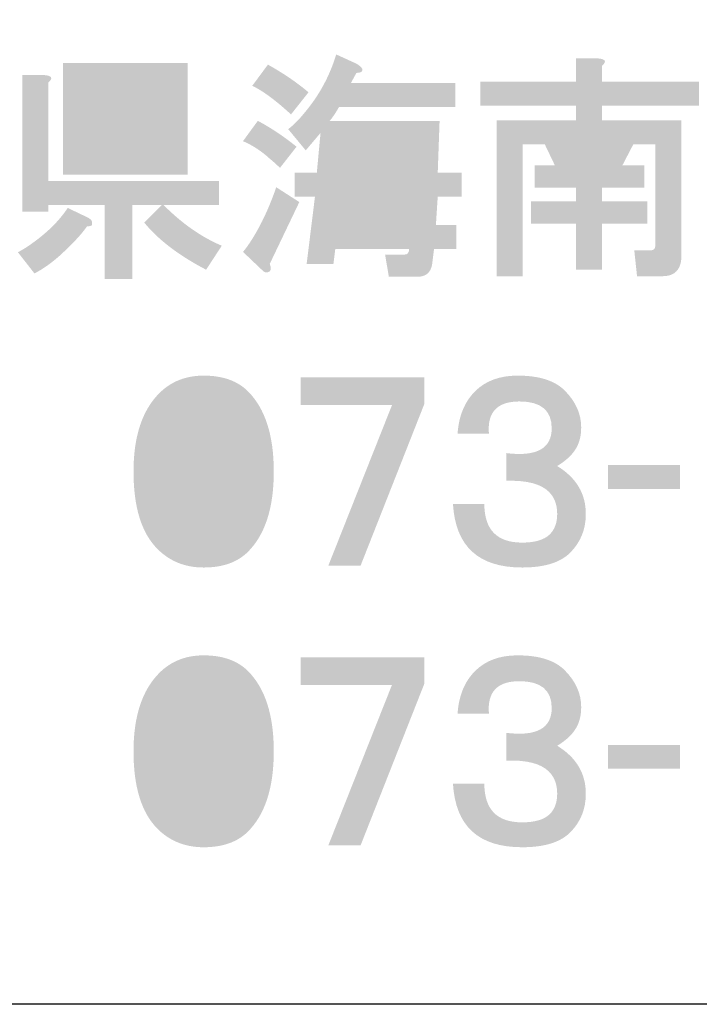
# Model space of a CAD drawing. Extents: x 53 to 243, y -34 to 243.
# Drawn here: x 198 to 209, y -34 to -18 of the extents above; entities that cross this region are included whole.
import ezdxf

# ---------------------------------------------------------------- set-up
doc = ezdxf.new("R2010")
doc.units = 0
doc.layers.add('レイヤー_1', color=160, linetype='Continuous')

# ---------------------------------------------------------------- blocks, each defined once
blk = doc.blocks.new('AI9-BLK119')
at = {"layer": 'レイヤー_1'}
h = blk.add_hatch(color=7, dxfattribs=at)
h.dxf.hatch_style = 2
edge = h.paths.add_edge_path(flags=16)
edge.add_spline(control_points=[(-3.793, 0.362), (-3.793, 0.362), (-3.823, -0.087), (-3.823, -0.087), (-3.823, -0.087), (-3.449, -0.087), (-3.449, -0.087), (-3.449, -0.087), (-3.434, 0.362), (-3.434, 0.362), (-3.434, 0.362), (-3.793, 0.362), (-3.793, 0.362)], knot_values=[0, 0, 0, 0, 1, 1, 1, 2, 2, 2, 3, 3, 3, 4, 4, 4, 4], degree=3, periodic=0)
edge = h.paths.add_edge_path(flags=16)
edge.add_spline(control_points=[(-3.853, -0.476), (-3.853, -0.476), (-3.898, -0.94), (-3.898, -0.94), (-3.898, -0.94), (-3.479, -0.94), (-3.479, -0.94), (-3.479, -0.94), (-3.449, -0.476), (-3.449, -0.476), (-3.449, -0.476), (-3.853, -0.476), (-3.853, -0.476)], knot_values=[0, 0, 0, 0, 1, 1, 1, 2, 2, 2, 3, 3, 3, 4, 4, 4, 4], degree=3, periodic=0)
edge = h.paths.add_edge_path(flags=16)
edge.add_spline(control_points=[(-4.556, 0.362), (-4.556, 0.362), (-4.601, -0.087), (-4.601, -0.087), (-4.601, -0.087), (-4.212, -0.087), (-4.212, -0.087), (-4.212, -0.087), (-4.182, 0.362), (-4.182, 0.362), (-4.182, 0.362), (-4.556, 0.362), (-4.556, 0.362)], knot_values=[0, 0, 0, 0, 1, 1, 1, 2, 2, 2, 3, 3, 3, 4, 4, 4, 4], degree=3, periodic=0)
edge = h.paths.add_edge_path(flags=16)
edge.add_spline(control_points=[(-4.616, -0.476), (-4.616, -0.476), (-4.661, -0.94), (-4.661, -0.94), (-4.661, -0.94), (-4.287, -0.94), (-4.287, -0.94), (-4.287, -0.94), (-4.242, -0.476), (-4.242, -0.476), (-4.242, -0.476), (-4.616, -0.476), (-4.616, -0.476)], knot_values=[0, 0, 0, 0, 1, 1, 1, 2, 2, 2, 3, 3, 3, 4, 4, 4, 4], degree=3, periodic=0)
edge = h.paths.add_edge_path()
edge.add_spline(control_points=[(-4.362, 1.678), (-4.282, 1.628), (-4.252, 1.589), (-4.272, 1.559), (-4.282, 1.539), (-4.312, 1.529), (-4.362, 1.529), (-4.392, 1.479), (-4.421, 1.424), (-4.451, 1.364), (-4.451, 1.364), (-2.761, 1.364), (-2.761, 1.364), (-2.761, 1.364), (-2.761, 0.975), (-2.761, 0.975), (-2.761, 0.975), (-4.646, 0.975), (-4.646, 0.975), (-4.696, 0.885), (-4.746, 0.811), (-4.796, 0.751), (-4.796, 0.751), (-3.015, 0.751), (-3.015, 0.751), (-3.015, 0.751), (-3.045, -0.087), (-3.045, -0.087), (-3.045, -0.087), (-2.656, -0.087), (-2.656, -0.087), (-2.656, -0.087), (-2.656, -0.476), (-2.656, -0.476), (-2.656, -0.476), (-3.045, -0.476), (-3.045, -0.476), (-3.045, -0.476), (-3.075, -0.94), (-3.075, -0.94), (-3.075, -0.94), (-2.746, -0.94), (-2.746, -0.94), (-2.746, -0.94), (-2.746, -1.329), (-2.746, -1.329), (-2.746, -1.329), (-3.105, -1.329), (-3.105, -1.329), (-3.105, -1.329), (-3.135, -1.568), (-3.135, -1.568), (-3.155, -1.708), (-3.235, -1.777), (-3.374, -1.777), (-3.374, -1.777), (-3.838, -1.777), (-3.838, -1.777), (-3.838, -1.777), (-3.898, -1.418), (-3.898, -1.418), (-3.898, -1.418), (-3.584, -1.418), (-3.584, -1.418), (-3.534, -1.418), (-3.509, -1.388), (-3.509, -1.329), (-3.509, -1.329), (-4.706, -1.329), (-4.706, -1.329), (-4.706, -1.329), (-4.736, -1.568), (-4.736, -1.568), (-4.736, -1.568), (-5.17, -1.568), (-5.17, -1.568), (-5.17, -1.568), (-5.035, -0.476), (-5.035, -0.476), (-5.035, -0.476), (-5.364, -0.476), (-5.364, -0.476), (-5.364, -0.476), (-5.364, -0.087), (-5.364, -0.087), (-5.364, -0.087), (-5.005, -0.087), (-5.005, -0.087), (-5.005, -0.087), (-4.945, 0.556), (-4.945, 0.556), (-4.945, 0.556), (-5.185, 0.272), (-5.185, 0.272), (-5.185, 0.272), (-5.469, 0.616), (-5.469, 0.616), (-5.379, 0.686), (-5.294, 0.771), (-5.214, 0.871), (-4.975, 1.15), (-4.8, 1.469), (-4.691, 1.828), (-4.691, 1.828), (-4.362, 1.678), (-4.362, 1.678), (-4.362, 1.678), (-4.362, 1.678), (-4.362, 1.678)], knot_values=[0, 0, 0, 0, 1, 1, 1, 2, 2, 2, 3, 3, 3, 4, 4, 4, 5, 5, 5, 6, 6, 6, 7, 7, 7, 8, 8, 8, 9, 9, 9, 10, 10, 10, 11, 11, 11, 12, 12, 12, 13, 13, 13, 14, 14, 14, 15, 15, 15, 16, 16, 16, 17, 17, 17, 18, 18, 18, 19, 19, 19, 20, 20, 20, 21, 21, 21, 22, 22, 22, 23, 23, 23, 24, 24, 24, 25, 25, 25, 26, 26, 26, 27, 27, 27, 28, 28, 28, 29, 29, 29, 30, 30, 30, 31, 31, 31, 32, 32, 32, 33, 33, 33, 34, 34, 34, 35, 35, 35, 36, 36, 36, 36], degree=3, periodic=0)
edge = h.paths.add_edge_path()
edge.add_spline(control_points=[(-5.798, 1.663), (-5.549, 1.524), (-5.329, 1.374), (-5.14, 1.214), (-5.14, 1.214), (-5.424, 0.855), (-5.424, 0.855), (-5.673, 1.085), (-5.883, 1.24), (-6.052, 1.319), (-6.052, 1.319), (-5.798, 1.663), (-5.798, 1.663), (-5.798, 1.663), (-5.798, 1.663), (-5.798, 1.663)], knot_values=[0, 0, 0, 0, 1, 1, 1, 2, 2, 2, 3, 3, 3, 4, 4, 4, 5, 5, 5, 5], degree=3, periodic=0)
edge = h.paths.add_edge_path()
edge.add_spline(control_points=[(-5.768, -1.568), (-5.738, -1.648), (-5.748, -1.693), (-5.798, -1.703), (-5.828, -1.713), (-5.858, -1.703), (-5.888, -1.673), (-5.888, -1.673), (-6.202, -1.374), (-6.202, -1.374), (-6.152, -1.314), (-6.102, -1.244), (-6.052, -1.164), (-5.903, -0.925), (-5.773, -0.646), (-5.663, -0.326), (-5.663, -0.326), (-5.289, -0.566), (-5.289, -0.566), (-5.289, -0.566), (-5.768, -1.568), (-5.768, -1.568)], knot_values=[0, 0, 0, 0, 1, 1, 1, 2, 2, 2, 3, 3, 3, 4, 4, 4, 5, 5, 5, 6, 6, 6, 7, 7, 7, 7], degree=3, periodic=0)
edge = h.paths.add_edge_path()
edge.add_spline(control_points=[(-5.603, -0.012), (-5.663, 0.048), (-5.718, 0.097), (-5.768, 0.137), (-5.898, 0.257), (-6.042, 0.352), (-6.202, 0.422), (-6.202, 0.422), (-5.962, 0.751), (-5.962, 0.751), (-5.753, 0.641), (-5.544, 0.501), (-5.334, 0.332), (-5.334, 0.332), (-5.603, -0.012), (-5.603, -0.012)], knot_values=[0, 0, 0, 0, 1, 1, 1, 2, 2, 2, 3, 3, 3, 4, 4, 4, 5, 5, 5, 5], degree=3, periodic=0)
h = blk.add_hatch(color=7, dxfattribs=at)
h.dxf.hatch_style = 2
edge = h.paths.add_edge_path(flags=16)
edge.add_spline(control_points=[(-0.876, 0.371), (-0.876, 0.371), (-0.711, 0.027), (-0.711, 0.027), (-0.711, 0.027), (-0.472, 0.027), (-0.472, 0.027), (-0.472, 0.027), (-0.308, 0.371), (-0.308, 0.371), (-0.308, 0.371), (-0.876, 0.371), (-0.876, 0.371)], knot_values=[0, 0, 0, 0, 1, 1, 1, 2, 2, 2, 3, 3, 3, 4, 4, 4, 4], degree=3, periodic=0)
edge = h.paths.add_edge_path()
edge.add_spline(control_points=[(-0.442, 1.763), (-0.323, 1.753), (-0.303, 1.713), (-0.382, 1.643), (-0.382, 1.643), (-0.382, 1.388), (-0.382, 1.388), (-0.382, 1.388), (1.188, 1.388), (1.188, 1.388), (1.188, 1.388), (1.188, 0.999), (1.188, 0.999), (1.188, 0.999), (-0.382, 0.999), (-0.382, 0.999), (-0.382, 0.999), (-0.382, 0.76), (-0.382, 0.76), (-0.382, 0.76), (0.904, 0.76), (0.904, 0.76), (0.904, 0.76), (0.904, -1.454), (0.904, -1.454), (0.904, -1.494), (0.899, -1.534), (0.889, -1.573), (0.849, -1.703), (0.754, -1.768), (0.605, -1.768), (0.605, -1.768), (0.186, -1.768), (0.186, -1.768), (0.186, -1.768), (0.141, -1.349), (0.141, -1.349), (0.141, -1.349), (0.395, -1.349), (0.395, -1.349), (0.435, -1.349), (0.46, -1.339), (0.47, -1.319), (0.48, -1.299), (0.485, -1.274), (0.485, -1.244), (0.485, -1.244), (0.485, 0.371), (0.485, 0.371), (0.485, 0.371), (0.126, 0.371), (0.126, 0.371), (0.126, 0.371), (-0.053, 0.027), (-0.053, 0.027), (-0.053, 0.027), (0.306, 0.027), (0.306, 0.027), (0.306, 0.027), (0.306, -0.332), (0.306, -0.332), (0.306, -0.332), (-0.382, -0.332), (-0.382, -0.332), (-0.382, -0.332), (-0.382, -0.556), (-0.382, -0.556), (-0.382, -0.556), (0.351, -0.556), (0.351, -0.556), (0.351, -0.556), (0.351, -0.915), (0.351, -0.915), (0.351, -0.915), (-0.382, -0.915), (-0.382, -0.915), (-0.382, -0.915), (-0.382, -1.663), (-0.382, -1.663), (-0.382, -1.663), (-0.801, -1.663), (-0.801, -1.663), (-0.801, -1.663), (-0.801, -0.915), (-0.801, -0.915), (-0.801, -0.915), (-1.534, -0.915), (-1.534, -0.915), (-1.534, -0.915), (-1.534, -0.556), (-1.534, -0.556), (-1.534, -0.556), (-0.801, -0.556), (-0.801, -0.556), (-0.801, -0.556), (-0.801, -0.332), (-0.801, -0.332), (-0.801, -0.332), (-1.475, -0.332), (-1.475, -0.332), (-1.475, -0.332), (-1.475, 0.027), (-1.475, 0.027), (-1.475, 0.027), (-1.145, 0.027), (-1.145, 0.027), (-1.145, 0.027), (-1.31, 0.371), (-1.31, 0.371), (-1.31, 0.371), (-1.669, 0.371), (-1.669, 0.371), (-1.669, 0.371), (-1.669, -1.768), (-1.669, -1.768), (-1.669, -1.768), (-2.088, -1.768), (-2.088, -1.768), (-2.088, -1.768), (-2.088, 0.76), (-2.088, 0.76), (-2.088, 0.76), (-0.801, 0.76), (-0.801, 0.76), (-0.801, 0.76), (-0.801, 0.999), (-0.801, 0.999), (-0.801, 0.999), (-2.357, 0.999), (-2.357, 0.999), (-2.357, 0.999), (-2.357, 1.388), (-2.357, 1.388), (-2.357, 1.388), (-0.801, 1.388), (-0.801, 1.388), (-0.801, 1.388), (-0.801, 1.763), (-0.801, 1.763), (-0.801, 1.763), (-0.442, 1.763), (-0.442, 1.763), (-0.442, 1.763), (-0.442, 1.763), (-0.442, 1.763)], knot_values=[0, 0, 0, 0, 1, 1, 1, 2, 2, 2, 3, 3, 3, 4, 4, 4, 5, 5, 5, 6, 6, 6, 7, 7, 7, 8, 8, 8, 9, 9, 9, 10, 10, 10, 11, 11, 11, 12, 12, 12, 13, 13, 13, 14, 14, 14, 15, 15, 15, 16, 16, 16, 17, 17, 17, 18, 18, 18, 19, 19, 19, 20, 20, 20, 21, 21, 21, 22, 22, 22, 23, 23, 23, 24, 24, 24, 25, 25, 25, 26, 26, 26, 27, 27, 27, 28, 28, 28, 29, 29, 29, 30, 30, 30, 31, 31, 31, 32, 32, 32, 33, 33, 33, 34, 34, 34, 35, 35, 35, 36, 36, 36, 37, 37, 37, 38, 38, 38, 39, 39, 39, 40, 40, 40, 41, 41, 41, 42, 42, 42, 43, 43, 43, 44, 44, 44, 45, 45, 45, 46, 46, 46, 47, 47, 47, 48, 48, 48, 48], degree=3, periodic=0)
h = blk.add_hatch(color=7, dxfattribs=at)
h.dxf.hatch_style = 2
edge = h.paths.add_edge_path(flags=16)
edge.add_spline(control_points=[(-8.7, 0.371), (-8.7, 0.371), (-8.7, 0.207), (-8.7, 0.207), (-8.7, 0.207), (-7.518, 0.207), (-7.518, 0.207), (-7.518, 0.207), (-7.518, 0.371), (-7.518, 0.371), (-7.518, 0.371), (-8.7, 0.371), (-8.7, 0.371)], knot_values=[0, 0, 0, 0, 1, 1, 1, 2, 2, 2, 3, 3, 3, 4, 4, 4, 4], degree=3, periodic=0)
edge = h.paths.add_edge_path(flags=16)
edge.add_spline(control_points=[(-8.7, 0.85), (-8.7, 0.85), (-8.7, 0.73), (-8.7, 0.73), (-8.7, 0.73), (-7.518, 0.73), (-7.518, 0.73), (-7.518, 0.73), (-7.518, 0.85), (-7.518, 0.85), (-7.518, 0.85), (-8.7, 0.85), (-8.7, 0.85)], knot_values=[0, 0, 0, 0, 1, 1, 1, 2, 2, 2, 3, 3, 3, 4, 4, 4, 4], degree=3, periodic=0)
edge = h.paths.add_edge_path(flags=16)
edge.add_spline(control_points=[(-8.7, 1.329), (-8.7, 1.329), (-8.7, 1.209), (-8.7, 1.209), (-8.7, 1.209), (-7.518, 1.209), (-7.518, 1.209), (-7.518, 1.209), (-7.518, 1.329), (-7.518, 1.329), (-7.518, 1.329), (-8.7, 1.329), (-8.7, 1.329)], knot_values=[0, 0, 0, 0, 1, 1, 1, 2, 2, 2, 3, 3, 3, 4, 4, 4, 4], degree=3, periodic=0)
edge = h.paths.add_edge_path()
edge.add_spline(control_points=[(-7.099, -0.122), (-7.099, -0.122), (-9.119, -0.122), (-9.119, -0.122), (-9.119, -0.122), (-9.119, 1.688), (-9.119, 1.688), (-9.119, 1.688), (-7.099, 1.688), (-7.099, 1.688), (-7.099, 1.688), (-7.099, -0.122), (-7.099, -0.122)], knot_values=[0, 0, 0, 0, 1, 1, 1, 2, 2, 2, 3, 3, 3, 4, 4, 4, 4], degree=3, periodic=0)
edge = h.paths.add_edge_path()
edge.add_spline(control_points=[(-9.418, 1.493), (-9.299, 1.483), (-9.279, 1.443), (-9.358, 1.374), (-9.358, 1.374), (-9.358, -0.227), (-9.358, -0.227), (-9.358, -0.227), (-6.591, -0.227), (-6.591, -0.227), (-6.591, -0.227), (-6.591, -0.616), (-6.591, -0.616), (-6.591, -0.616), (-7.488, -0.616), (-7.488, -0.616), (-7.189, -0.915), (-6.875, -1.135), (-6.546, -1.274), (-6.546, -1.274), (-6.8, -1.663), (-6.8, -1.663), (-7.239, -1.434), (-7.573, -1.18), (-7.802, -0.9), (-7.802, -0.9), (-7.518, -0.616), (-7.518, -0.616), (-7.518, -0.616), (-7.997, -0.616), (-7.997, -0.616), (-7.997, -0.616), (-7.997, -1.813), (-7.997, -1.813), (-7.997, -1.813), (-8.446, -1.813), (-8.446, -1.813), (-8.446, -1.813), (-8.446, -0.616), (-8.446, -0.616), (-8.446, -0.616), (-9.358, -0.616), (-9.358, -0.616), (-9.358, -0.616), (-9.358, -0.721), (-9.358, -0.721), (-9.358, -0.721), (-9.777, -0.721), (-9.777, -0.721), (-9.777, -0.721), (-9.777, 1.493), (-9.777, 1.493), (-9.777, 1.493), (-9.418, 1.493), (-9.418, 1.493), (-9.418, 1.493), (-9.418, 1.493), (-9.418, 1.493)], knot_values=[0, 0, 0, 0, 1, 1, 1, 2, 2, 2, 3, 3, 3, 4, 4, 4, 5, 5, 5, 6, 6, 6, 7, 7, 7, 8, 8, 8, 9, 9, 9, 10, 10, 10, 11, 11, 11, 12, 12, 12, 13, 13, 13, 14, 14, 14, 15, 15, 15, 16, 16, 16, 17, 17, 17, 18, 18, 18, 19, 19, 19, 19], degree=3, periodic=0)
edge = h.paths.add_edge_path()
edge.add_spline(control_points=[(-8.73, -0.811), (-8.69, -0.831), (-8.665, -0.851), (-8.655, -0.871), (-8.645, -0.901), (-8.645, -0.925), (-8.655, -0.945), (-8.675, -0.955), (-8.7, -0.96), (-8.73, -0.96), (-8.82, -1.09), (-8.974, -1.254), (-9.194, -1.454), (-9.333, -1.573), (-9.463, -1.663), (-9.583, -1.723), (-9.583, -1.723), (-9.852, -1.379), (-9.852, -1.379), (-9.772, -1.339), (-9.692, -1.289), (-9.613, -1.23), (-9.363, -1.05), (-9.174, -0.861), (-9.044, -0.661), (-9.044, -0.661), (-8.73, -0.811), (-8.73, -0.811), (-8.73, -0.811), (-8.73, -0.811), (-8.73, -0.811)], knot_values=[0, 0, 0, 0, 1, 1, 1, 2, 2, 2, 3, 3, 3, 4, 4, 4, 5, 5, 5, 6, 6, 6, 7, 7, 7, 8, 8, 8, 9, 9, 9, 10, 10, 10, 10], degree=3, periodic=0)
blk = doc.blocks.new('AI9-BLK118')
at = {"layer": 'レイヤー_1', "color": 7}
blk.add_blockref('AI9-BLK119', (0.023427, 0.005684), dxfattribs=at)
blk = doc.blocks.new('AI9-BLK117')
at = {"layer": 'レイヤー_1', "color": 7}
blk.add_blockref('AI9-BLK118', (0, 0), dxfattribs=at)
blk = doc.blocks.new('AI9-BLK116')
at = {"layer": 'レイヤー_1', "color": 7}
blk.add_blockref('AI9-BLK117', (0, 0), dxfattribs=at)
blk = doc.blocks.new('AI9-BLK91')
at = {"layer": 'レイヤー_1', "color": 7}
blk.add_blockref('AI9-BLK116', (-1.869998, 4.535124), dxfattribs=at)
blk = doc.blocks.new('AI9-BLK90')
at = {"layer": 'レイヤー_1'}
h = blk.add_hatch(color=7, dxfattribs=at)
h.dxf.hatch_style = 2
edge = h.paths.add_edge_path(flags=16)
edge.add_spline(control_points=[(0, 1.152), (-0.169, 1.152), (-0.314, 1.092), (-0.434, 0.973), (-0.593, 0.813), (-0.673, 0.489), (-0.673, 0), (-0.673, -0.469), (-0.593, -0.783), (-0.434, -0.943), (-0.294, -1.082), (-0.15, -1.152), (0, -1.152), (0.15, -1.152), (0.294, -1.082), (0.434, -0.943), (0.593, -0.783), (0.673, -0.469), (0.673, 0), (0.673, 0.489), (0.593, 0.813), (0.434, 0.973), (0.314, 1.092), (0.169, 1.152), (0, 1.152), (0, 1.152), (0, 1.152), (0, 1.152)], knot_values=[0, 0, 0, 0, 1, 1, 1, 2, 2, 2, 3, 3, 3, 4, 4, 4, 5, 5, 5, 6, 6, 6, 7, 7, 7, 8, 8, 8, 9, 9, 9, 9], degree=3, periodic=0)
edge = h.paths.add_edge_path()
edge.add_spline(control_points=[(0, 1.556), (0.309, 1.556), (0.548, 1.471), (0.718, 1.302), (0.997, 1.022), (1.137, 0.588), (1.137, 0), (1.137, -0.588), (0.997, -1.022), (0.718, -1.302), (0.548, -1.471), (0.309, -1.556), (0, -1.556), (-0.299, -1.556), (-0.548, -1.456), (-0.748, -1.256), (-1.007, -0.997), (-1.137, -0.578), (-1.137, 0), (-1.137, 0.568), (-0.997, 0.993), (-0.718, 1.272), (-0.528, 1.461), (-0.289, 1.556), (0, 1.556), (0, 1.556), (0, 1.556), (0, 1.556)], knot_values=[0, 0, 0, 0, 1, 1, 1, 2, 2, 2, 3, 3, 3, 4, 4, 4, 5, 5, 5, 6, 6, 6, 7, 7, 7, 8, 8, 8, 9, 9, 9, 9], degree=3, periodic=0)
blk = doc.blocks.new('AI9-BLK89')
at = {"layer": 'レイヤー_1', "color": 7}
blk.add_blockref('AI9-BLK90', (-0.006029, 0.077687), dxfattribs=at)
blk = doc.blocks.new('AI9-BLK88')
at = {"layer": 'レイヤー_1'}
h = blk.add_hatch(color=7, dxfattribs=at)
h.dxf.hatch_style = 2
h.paths.add_polyline_path([(1.002, 1.092), (-0.03, -1.526), (-0.553, -1.526), (0.479, 1.077), (-1.002, 1.077), (-1.002, 1.526), (1.002, 1.526)])
blk = doc.blocks.new('AI9-BLK87')
at = {"layer": 'レイヤー_1', "color": 7}
blk.add_blockref('AI9-BLK88', (-0.007579, 0.077687), dxfattribs=at)
blk = doc.blocks.new('AI9-BLK86')
at = {"layer": 'レイヤー_1', "color": 7}
for name, p in [('AI9-BLK89', (-1.287777, 0)), ('AI9-BLK87', (1.287777, 0))]:
    blk.add_blockref(name, p, dxfattribs=at)
blk = doc.blocks.new('AI9-BLK85')
at = {"layer": 'レイヤー_1'}
h = blk.add_hatch(color=7, dxfattribs=at)
h.dxf.hatch_style = 2
edge = h.paths.add_edge_path()
edge.add_spline(control_points=[(1.002, 0.718), (1.002, 0.568), (0.968, 0.444), (0.898, 0.344), (0.838, 0.254), (0.743, 0.169), (0.613, 0.09), (0.923, -0.1), (1.077, -0.359), (1.077, -0.688), (1.077, -0.937), (0.992, -1.147), (0.823, -1.316), (0.663, -1.476), (0.404, -1.556), (0.045, -1.556), (-0.663, -1.556), (-1.037, -1.212), (-1.077, -0.524), (-1.077, -0.524), (-0.568, -0.524), (-0.568, -0.524), (-0.568, -0.943), (-0.364, -1.152), (0.045, -1.152), (0.254, -1.152), (0.404, -1.107), (0.494, -1.017), (0.573, -0.937), (0.613, -0.828), (0.613, -0.688), (0.613, -0.538), (0.569, -0.419), (0.479, -0.329), (0.349, -0.199), (0.12, -0.14), (-0.209, -0.15), (-0.209, -0.15), (-0.209, 0.299), (-0.209, 0.299), (0.279, 0.239), (0.524, 0.374), (0.524, 0.703), (0.524, 0.993), (0.349, 1.137), (0, 1.137), (-0.359, 1.137), (-0.523, 0.963), (-0.494, 0.614), (-0.494, 0.614), (-1.002, 0.614), (-1.002, 0.614), (-0.982, 0.903), (-0.888, 1.132), (-0.718, 1.302), (-0.549, 1.471), (-0.319, 1.556), (-0.03, 1.556), (0.319, 1.556), (0.573, 1.476), (0.733, 1.316), (0.912, 1.137), (1.002, 0.937), (1.002, 0.718), (1.002, 0.718), (1.002, 0.718), (1.002, 0.718)], knot_values=[0, 0, 0, 0, 1, 1, 1, 2, 2, 2, 3, 3, 3, 4, 4, 4, 5, 5, 5, 6, 6, 6, 7, 7, 7, 8, 8, 8, 9, 9, 9, 10, 10, 10, 11, 11, 11, 12, 12, 12, 13, 13, 13, 14, 14, 14, 15, 15, 15, 16, 16, 16, 17, 17, 17, 18, 18, 18, 19, 19, 19, 20, 20, 20, 21, 21, 21, 22, 22, 22, 22], degree=3, periodic=0)
blk = doc.blocks.new('AI9-BLK84')
at = {"layer": 'レイヤー_1', "color": 7}
blk.add_blockref('AI9-BLK85', (-0.03893, 0.077687), dxfattribs=at)
blk = doc.blocks.new('AI9-BLK83')
at = {"layer": 'レイヤー_1', "color": 7}
blk.add_blockref('AI9-BLK84', (0, 0), dxfattribs=at)
blk = doc.blocks.new('AI9-BLK82')
at = {"layer": 'レイヤー_1', "color": 7}
for name, p in [('AI9-BLK86', (-1.287949, 0)), ('AI9-BLK83', (2.575726, 0))]:
    blk.add_blockref(name, p, dxfattribs=at)
blk = doc.blocks.new('AI9-BLK81')
at = {"layer": 'レイヤー_1'}
h = blk.add_hatch(color=7, dxfattribs=at)
h.dxf.hatch_style = 2
h.paths.add_polyline_path([(0.583, -0.194), (-0.583, -0.194), (-0.583, 0.194), (0.583, 0.194)])
blk = doc.blocks.new('AI9-BLK80')
at = {"layer": 'レイヤー_1', "color": 7}
blk.add_blockref('AI9-BLK81', (-0.007579, -0.012058), dxfattribs=at)
blk = doc.blocks.new('AI9-BLK79')
at = {"layer": 'レイヤー_1', "color": 7}
blk.add_blockref('AI9-BLK80', (0, 0), dxfattribs=at)
blk = doc.blocks.new('AI9-BLK78')
at = {"layer": 'レイヤー_1', "color": 7}
blk.add_blockref('AI9-BLK79', (0, 0), dxfattribs=at)
blk = doc.blocks.new('AI9-BLK46')
at = {"layer": 'レイヤー_1'}
h = blk.add_hatch(color=7, dxfattribs=at)
h.dxf.hatch_style = 2
edge = h.paths.add_edge_path(flags=16)
edge.add_spline(control_points=[(0, 1.152), (-0.169, 1.152), (-0.314, 1.092), (-0.434, 0.972), (-0.593, 0.813), (-0.673, 0.489), (-0.673, 0), (-0.673, -0.469), (-0.593, -0.783), (-0.434, -0.943), (-0.294, -1.082), (-0.15, -1.152), (0, -1.152), (0.15, -1.152), (0.294, -1.082), (0.434, -0.943), (0.593, -0.783), (0.673, -0.469), (0.673, 0), (0.673, 0.489), (0.593, 0.813), (0.434, 0.972), (0.314, 1.092), (0.169, 1.152), (0, 1.152), (0, 1.152), (0, 1.152), (0, 1.152)], knot_values=[0, 0, 0, 0, 1, 1, 1, 2, 2, 2, 3, 3, 3, 4, 4, 4, 5, 5, 5, 6, 6, 6, 7, 7, 7, 8, 8, 8, 9, 9, 9, 9], degree=3, periodic=0)
edge = h.paths.add_edge_path()
edge.add_spline(control_points=[(0, 1.556), (0.309, 1.556), (0.548, 1.471), (0.718, 1.302), (0.997, 1.022), (1.137, 0.588), (1.137, 0), (1.137, -0.588), (0.997, -1.022), (0.718, -1.302), (0.548, -1.471), (0.309, -1.556), (0, -1.556), (-0.299, -1.556), (-0.548, -1.456), (-0.748, -1.257), (-1.007, -0.997), (-1.137, -0.578), (-1.137, 0), (-1.137, 0.568), (-0.997, 0.992), (-0.718, 1.272), (-0.528, 1.461), (-0.289, 1.556), (0, 1.556), (0, 1.556), (0, 1.556), (0, 1.556)], knot_values=[0, 0, 0, 0, 1, 1, 1, 2, 2, 2, 3, 3, 3, 4, 4, 4, 5, 5, 5, 6, 6, 6, 7, 7, 7, 8, 8, 8, 9, 9, 9, 9], degree=3, periodic=0)
blk = doc.blocks.new('AI9-BLK45')
at = {"layer": 'レイヤー_1', "color": 7}
blk.add_blockref('AI9-BLK46', (-0.006029, 0.076309), dxfattribs=at)
blk = doc.blocks.new('AI9-BLK44')
at = {"layer": 'レイヤー_1'}
h = blk.add_hatch(color=7, dxfattribs=at)
h.dxf.hatch_style = 2
h.paths.add_polyline_path([(1.002, 1.092), (-0.03, -1.526), (-0.553, -1.526), (0.479, 1.077), (-1.002, 1.077), (-1.002, 1.526), (1.002, 1.526)])
blk = doc.blocks.new('AI9-BLK43')
at = {"layer": 'レイヤー_1', "color": 7}
blk.add_blockref('AI9-BLK44', (-0.007579, 0.076309), dxfattribs=at)
blk = doc.blocks.new('AI9-BLK42')
at = {"layer": 'レイヤー_1', "color": 7}
for name, p in [('AI9-BLK45', (-1.287777, 0)), ('AI9-BLK43', (1.287777, 0))]:
    blk.add_blockref(name, p, dxfattribs=at)
blk = doc.blocks.new('AI9-BLK41')
at = {"layer": 'レイヤー_1'}
h = blk.add_hatch(color=7, dxfattribs=at)
h.dxf.hatch_style = 2
edge = h.paths.add_edge_path()
edge.add_spline(control_points=[(1.002, 0.718), (1.002, 0.568), (0.968, 0.444), (0.898, 0.344), (0.838, 0.254), (0.743, 0.169), (0.613, 0.09), (0.923, -0.1), (1.077, -0.359), (1.077, -0.688), (1.077, -0.937), (0.992, -1.147), (0.823, -1.316), (0.663, -1.476), (0.404, -1.556), (0.045, -1.556), (-0.663, -1.556), (-1.037, -1.212), (-1.077, -0.524), (-1.077, -0.524), (-0.568, -0.524), (-0.568, -0.524), (-0.568, -0.943), (-0.364, -1.152), (0.045, -1.152), (0.254, -1.152), (0.404, -1.107), (0.494, -1.017), (0.573, -0.937), (0.613, -0.828), (0.613, -0.688), (0.613, -0.538), (0.569, -0.419), (0.479, -0.329), (0.349, -0.199), (0.12, -0.14), (-0.209, -0.15), (-0.209, -0.15), (-0.209, 0.299), (-0.209, 0.299), (0.279, 0.239), (0.524, 0.374), (0.524, 0.703), (0.524, 0.992), (0.349, 1.137), (0, 1.137), (-0.359, 1.137), (-0.523, 0.962), (-0.494, 0.613), (-0.494, 0.613), (-1.002, 0.613), (-1.002, 0.613), (-0.982, 0.903), (-0.888, 1.132), (-0.718, 1.302), (-0.549, 1.471), (-0.319, 1.556), (-0.03, 1.556), (0.319, 1.556), (0.573, 1.476), (0.733, 1.316), (0.912, 1.137), (1.002, 0.937), (1.002, 0.718), (1.002, 0.718), (1.002, 0.718), (1.002, 0.718)], knot_values=[0, 0, 0, 0, 1, 1, 1, 2, 2, 2, 3, 3, 3, 4, 4, 4, 5, 5, 5, 6, 6, 6, 7, 7, 7, 8, 8, 8, 9, 9, 9, 10, 10, 10, 11, 11, 11, 12, 12, 12, 13, 13, 13, 14, 14, 14, 15, 15, 15, 16, 16, 16, 17, 17, 17, 18, 18, 18, 19, 19, 19, 20, 20, 20, 21, 21, 21, 22, 22, 22, 22], degree=3, periodic=0)
blk = doc.blocks.new('AI9-BLK40')
at = {"layer": 'レイヤー_1', "color": 7}
blk.add_blockref('AI9-BLK41', (-0.03893, 0.076309), dxfattribs=at)
blk = doc.blocks.new('AI9-BLK39')
at = {"layer": 'レイヤー_1', "color": 7}
blk.add_blockref('AI9-BLK40', (0, 0), dxfattribs=at)
blk = doc.blocks.new('AI9-BLK38')
at = {"layer": 'レイヤー_1', "color": 7}
for name, p in [('AI9-BLK42', (-1.287949, 0)), ('AI9-BLK39', (2.575726, 0))]:
    blk.add_blockref(name, p, dxfattribs=at)
blk = doc.blocks.new('AI9-BLK37')
at = {"layer": 'レイヤー_1'}
h = blk.add_hatch(color=7, dxfattribs=at)
h.dxf.hatch_style = 2
h.paths.add_polyline_path([(0.583, -0.194), (-0.583, -0.194), (-0.583, 0.194), (0.583, 0.194)])
blk = doc.blocks.new('AI9-BLK36')
at = {"layer": 'レイヤー_1', "color": 7}
blk.add_blockref('AI9-BLK37', (-0.007579, -0.013436), dxfattribs=at)
blk = doc.blocks.new('AI9-BLK35')
at = {"layer": 'レイヤー_1', "color": 7}
blk.add_blockref('AI9-BLK36', (0, 0), dxfattribs=at)
blk = doc.blocks.new('AI9-BLK34')
at = {"layer": 'レイヤー_1', "color": 7}
blk.add_blockref('AI9-BLK35', (0, 0), dxfattribs=at)
blk = doc.blocks.new('AI9-BLK2')
at = {"layer": 'レイヤー_1', "color": 7}
for name, p in [('AI9-BLK82', (-15.356685, 2.267562)), ('AI9-BLK78', (-10.792451, 2.267562)), ('AI9-BLK38', (-15.356685, -2.267562)), ('AI9-BLK34', (-10.792451, -2.267562))]:
    blk.add_blockref(name, p, dxfattribs=at)

msp = doc.modelspace()

# ---------------------------------------------------------------- linework, layer by layer
at = {"layer": 'レイヤー_1', "color": 7}
msp.add_line((243.392, -33.608), (54.092, -33.608), dxfattribs=at)
msp.add_lwpolyline([(243.392, -33.608), (53.392, -33.608), (53.392, 243.392), (243.392, 243.392)], close=True, dxfattribs=at)

# ---------------------------------------------------------------- block references
for name, p in [('AI9-BLK91', (209.806, -24.573)), ('AI9-BLK2', (219.058, -27.314))]:
    msp.add_blockref(name, p, dxfattribs=at)

doc.saveas('drawing.dxf')
